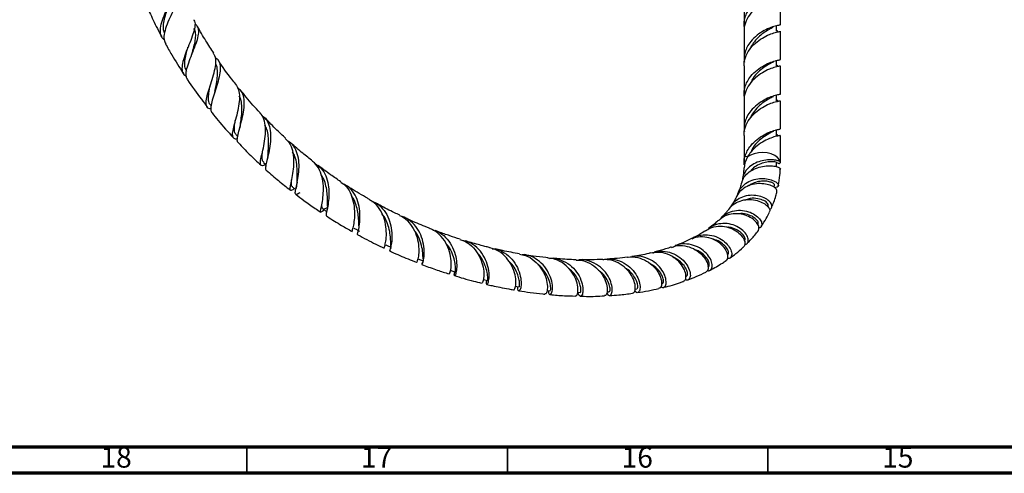
# Model space of a CAD drawing. Units: millimetres. Extents: x 5 to 995, y 5 to 995.
# Drawn here: x 106 to 295, y 5 to 92 of the extents above; entities that cross this region are included whole.
import ezdxf

# ---------------------------------------------------------------- set-up
doc = ezdxf.new("R2010")
doc.units = ezdxf.units.MM
doc.styles.add('SLDTEXTSTYLE0', font='TXT', dxfattribs={"width": 0.75})

msp = doc.modelspace()

# ---------------------------------------------------------------- linework, layer by layer
at = {"color": 7, "linetype": 'Continuous', "lineweight": 25}
for p, q in [((245.41, 96.53), (245.41, 91.09)), ((252.41, 91.09), (252.41, 96.53)), ((251.66, 89.87), (251.66, 90.93)), ((245.41, 89.87), (245.41, 84.43)), ((252.41, 84.43), (252.41, 89.87)), ((245.41, 83.21), (245.41, 77.77)), ((250.98, 83.95), (251.06, 83.99)), ((251.66, 83.21), (251.66, 84.3)), ((252.41, 77.77), (252.41, 83.21)), ((143.8, 78.06), (143.79, 78.02)), ((251.66, 76.54), (251.66, 77.6)), ((143.01, 75.77), (143.16, 75.58)), ((245.41, 76.54), (245.41, 71.11)), ((252.41, 71.11), (252.41, 76.54)), ((147.95, 69.96), (148.26, 69.63)), ((148.66, 71.35), (148.64, 71.27)), ((250.98, 70.63), (251.06, 70.67)), ((251.66, 69.88), (251.66, 70.98)), ((245.41, 69.88), (245.41, 64.77)), ((252.41, 64.67), (252.41, 69.88)), ((153.23, 64.7), (153.71, 64.27)), ((153.92, 65.34), (153.9, 65.23)), ((245.6, 64.63), (245.42, 63.68)), ((246.08, 65.75), (245.6, 64.63)), ((246.08, 65.75), (245.61, 65.85)), ((252.2, 64.49), (251.67, 64.6)), ((159.14, 59.65), (159.18, 59.68)), ((159.48, 59.84), (159.45, 59.69)), ((251.17, 59.93), (251.26, 60.36)), ((164.57, 55.36), (164.68, 55.44)), ((164.68, 55.44), (164.87, 55.58)), ((165.34, 55.32), (165.32, 55.19)), ((249.97, 56.19), (250.06, 56.38)), ((248.05, 52.73), (248.1, 52.81)), ((182.87, 46.22), (182.85, 46.26)), ((238.48, 44.63), (238.57, 44.68)), ((234.26, 42.79), (234.39, 42.84)), ((219.12, 39.85), (219.56, 39.87)), ((224.5, 40.38), (224.84, 40.43)), ((229.55, 41.36), (229.8, 41.42))]:
    msp.add_line(p, q, dxfattribs=at)
at = {"color": 5, "linetype": 'Continuous', "lineweight": 70}
for p, q in [((990, 10), (10, 10)), ((995, 5), (5, 5))]:
    msp.add_line(p, q, dxfattribs=at)
at = {"color": 5, "linetype": 'Continuous', "lineweight": 35}
for p, q in [((150, 10), (150, 5)), ((200, 10), (200, 5)), ((250, 10), (250, 5))]:
    msp.add_line(p, q, dxfattribs=at)
at = {"color": 7, "linetype": 'Continuous', "lineweight": 25, "flags": 128}
for points in [[(252.39, 64.72), (252.22, 65.2), (251.86, 65.65), (251.32, 66.02), (250.64, 66.31), (249.86, 66.5), (249.02, 66.58), (248.17, 66.53), (247.37, 66.37), (246.66, 66.11), (246.08, 65.75)], [(176.66, 48.89), (177.19, 48.64), (177.71, 48.4)], [(182.83, 46.2), (183.36, 45.99), (183.88, 45.79)], [(189.03, 43.99), (189.55, 43.83), (190.06, 43.66)], [(195.37, 42.21), (195.71, 42.13), (196.22, 42)], [(201.54, 40.93), (201.79, 40.89), (202.29, 40.8)], [(207.62, 40.11), (207.75, 40.1), (208.24, 40.05)], [(213.49, 39.75), (213.54, 39.75), (214.02, 39.74)]]:
    msp.add_lwpolyline(points, dxfattribs=at)
at = {"color": 7, "linetype": 'Continuous', "lineweight": 25}
for points, knots in [([(134.15, 88.25), (133.99, 88.39), (133.55, 88.78), (133.36, 89.79), (133.52, 91.19), (134.09, 92.81), (134.89, 94.48), (135.74, 96.08), (136.38, 97.47), (136.69, 98.5), (136.5, 98.92), (136.43, 99.1)], [0, 0, 0, 0, 0.063481, 0.181677, 0.301204, 0.422166, 0.544352, 0.667458, 0.791179, 0.915141, 1, 1, 1, 1]), ([(136.53, 98.27), (136.72, 98.15), (137.18, 97.84), (137.26, 97.05), (136.93, 95.9), (136.24, 94.47), (135.41, 92.87), (134.65, 91.2), (134.16, 89.62), (134.03, 88.32), (134.32, 87.73), (134.45, 87.48)], [0, 0, 0, 0, 0.081593, 0.201211, 0.319871, 0.43817, 0.55649, 0.675245, 0.79439, 0.913808, 1, 1, 1, 1]), ([(245.5, 90.58), (245.46, 90.9), (245.37, 91.54), (245.6, 92.56), (246.01, 93.58), (246.77, 94.71), (247.89, 95.81), (249.28, 96.71), (250.63, 97.3), (251.69, 97.61), (252.33, 97.73), (252.35, 97.74), (252.35, 97.75)], [0, 0, 0, 0, 0.0701135, 0.1430208, 0.2269234, 0.3110271, 0.4315051, 0.5513933, 0.6712816, 0.7917595, 0.9122375, 1, 1, 1, 1]), ([(252.35, 96.53), (252.35, 96.52), (252.33, 96.5), (251.69, 96.39), (250.63, 96.07), (249.28, 95.48), (247.89, 94.58), (246.64, 93.37), (245.78, 91.91), (245.37, 90.7), (245.44, 90.02), (245.46, 89.87)], [0, 0, 0, 0, 0.09128, 0.2165867, 0.3418934, 0.4665867, 0.59128, 0.7165867, 0.8418934, 0.9665867, 1, 1, 1, 1]), ([(130.65, 95), (131.11, 94), (132.05, 91.9), (133.12, 89.85), (133.68, 88.78)], [0, 0, 0, 0, 0.4797315, 1, 1, 1, 1]), ([(134.21, 89.57), (134.13, 89.81), (133.94, 90.39), (134.05, 91.54), (134.36, 92.86), (134.73, 93.92), (134.94, 94.48), (134.99, 94.61)], [0, 0, 0, 0, 0.182961, 0.430111, 0.6787, 0.92793, 1, 1, 1, 1]), ([(139.82, 92.09), (139.83, 92.07), (140.09, 91.81), (140.09, 91.02), (139.85, 89.7), (139.25, 88.11), (138.55, 86.42), (137.91, 84.77), (137.53, 83.3), (137.57, 82.16), (137.87, 81.5), (138.3, 81.32), (138.41, 81.29)], [0, 0, 0, 0, 0.010037, 0.129411, 0.249035, 0.368926, 0.488887, 0.608731, 0.728182, 0.846852, 0.964407, 1, 1, 1, 1]), ([(138.68, 80.56), (138.57, 80.74), (138.3, 81.19), (138.4, 82.32), (138.81, 83.8), (139.46, 85.46), (140.14, 87.13), (140.67, 88.66), (140.85, 89.93), (140.66, 90.82), (140.19, 91.15), (140, 91.28)], [0, 0, 0, 0, 0.0846447, 0.2049997, 0.3255321, 0.4459331, 0.565834, 0.6850129, 0.8034545, 0.9215436, 1, 1, 1, 1]), ([(143.66, 85.66), (143.14, 86.45), (142.04, 88.12), (141.07, 89.89), (140.56, 90.81)], [0, 0, 0, 0, 0.472992, 1, 1, 1, 1]), ([(252.35, 91.09), (252.35, 91.08), (252.33, 91.06), (251.69, 90.95), (250.63, 90.63), (249.28, 90.05), (247.89, 89.14), (246.76, 88.04), (246.01, 86.92), (245.6, 85.89), (245.37, 84.89), (245.46, 84.24), (245.5, 83.92)], [0, 0, 0, 0, 0.087763, 0.208241, 0.328719, 0.448607, 0.568496, 0.688974, 0.777465, 0.853562, 0.929886, 1, 1, 1, 1]), ([(139.48, 85.52), (139.54, 85.75), (139.73, 86.43), (140.03, 87.54), (140.22, 88.74), (140.21, 89.71), (139.98, 90.18), (139.87, 90.39)], [0, 0, 0, 0, 0.120432, 0.355242, 0.588182, 0.819516, 1, 1, 1, 1]), ([(245.46, 83.21), (245.44, 83.35), (245.37, 84.04), (245.78, 85.25), (246.64, 86.71), (247.89, 87.92), (249.28, 88.82), (250.63, 89.41), (251.69, 89.73), (252.33, 89.84), (252.35, 89.86), (252.35, 89.87)], [0, 0, 0, 0, 0.033413, 0.158107, 0.283413, 0.40872, 0.533413, 0.658107, 0.783413, 0.90872, 1, 1, 1, 1]), ([(251.01, 90.63), (250.76, 90.5), (250.25, 90.24), (249.2, 89.6), (248.1, 88.72), (247.23, 87.68), (246.74, 86.91), (246.61, 86.53), (246.6, 86.49)], [0, 0, 0, 0, 0.200188, 0.409001, 0.617814, 0.827796, 0.981941, 1, 1, 1, 1]), ([(251.89, 89.86), (251.89, 89.89), (251.89, 89.92), (251.67, 90.02), (251.66, 90.03)], [0, 0, 0, 0, 0.924798, 1, 1, 1, 1]), ([(134.41, 87.46), (134.8, 86.74), (135.87, 84.8), (137.07, 82.95), (137.83, 81.78)], [0, 0, 0, 0, 0.370458, 1, 1, 1, 1]), ([(138.51, 82.15), (138.4, 82.31), (138.13, 82.71), (138.05, 83.62), (138.19, 84.8), (138.45, 85.9), (138.64, 86.58), (138.71, 86.8)], [0, 0, 0, 0, 0.161341, 0.400159, 0.640582, 0.88186, 1, 1, 1, 1]), ([(139.48, 85.52), (139.48, 85.51), (139.47, 85.49), (139.46, 85.47), (139.46, 85.46)], [0, 0, 0, 0, 0.499966, 1, 1, 1, 1]), ([(143.1, 74.96), (143.04, 74.97), (142.63, 74.99), (142.3, 75.37), (142.12, 76.19), (142.34, 77.42), (142.81, 78.94), (143.38, 80.63), (143.88, 82.34), (144.11, 83.89), (144.04, 85.01), (143.69, 85.45), (143.57, 85.6)], [0, 0, 0, 0, 0.019638, 0.132407, 0.245815, 0.360175, 0.475371, 0.591268, 0.707568, 0.823935, 0.940032, 1, 1, 1, 1]), ([(143.93, 84.84), (144.07, 84.75), (144.55, 84.47), (144.88, 83.6), (144.94, 82.28), (144.63, 80.7), (144.12, 79.02), (143.57, 77.38), (143.16, 75.94), (143, 74.81), (143.23, 74.39), (143.34, 74.19)], [0, 0, 0, 0, 0.049991, 0.168954, 0.287544, 0.406291, 0.52562, 0.645788, 0.766867, 0.888652, 1, 1, 1, 1]), ([(143.89, 78.38), (143.96, 78.73), (144.13, 79.58), (144.37, 80.98), (144.39, 82.37), (144.29, 83.26), (144.05, 83.59), (144.02, 83.62)], [0, 0, 0, 0, 0.186758, 0.451006, 0.712651, 0.97211, 1, 1, 1, 1]), ([(147.89, 79.72), (147.64, 80.03), (146.47, 81.48), (145.33, 83.05), (144.5, 84.35), (144.48, 84.38)], [0, 0, 0, 0, 0.208123, 0.979329, 1, 1, 1, 1]), ([(245.5, 77.26), (245.46, 77.58), (245.37, 78.22), (245.6, 79.23), (246.01, 80.26), (246.77, 81.39), (247.89, 82.48), (249.28, 83.38), (250.63, 83.97), (251.69, 84.29), (252.33, 84.4), (252.35, 84.42), (252.35, 84.43)], [0, 0, 0, 0, 0.070114, 0.143021, 0.226923, 0.311027, 0.431505, 0.551393, 0.671282, 0.79176, 0.912237, 1, 1, 1, 1]), ([(252.35, 83.2), (252.35, 83.2), (252.33, 83.18), (251.69, 83.07), (250.63, 82.75), (249.28, 82.16), (247.89, 81.26), (246.64, 80.04), (245.78, 78.59), (245.37, 77.37), (245.44, 76.69), (245.46, 76.55)], [0, 0, 0, 0, 0.09128, 0.216587, 0.341893, 0.466587, 0.59128, 0.716587, 0.841893, 0.966587, 1, 1, 1, 1]), ([(251.06, 83.99), (251.06, 83.99), (250.89, 83.89), (250.23, 83.57), (249.21, 82.95), (248.11, 82.05), (247.22, 81.06), (246.86, 80.31), (246.72, 80.02)], [0, 0, 0, 0, 0.006728, 0.220106, 0.432295, 0.644484, 0.857862, 1, 1, 1, 1]), ([(251.88, 83.2), (251.89, 83.23), (251.89, 83.26), (251.69, 83.35), (251.66, 83.37)], [0, 0, 0, 0, 0.848692, 1, 1, 1, 1]), ([(138.65, 80.53), (139.5, 79.27), (140.72, 77.48), (142.05, 75.83), (142.44, 75.34)], [0, 0, 0, 0, 0.706987, 1, 1, 1, 1]), ([(143.02, 75.77), (143.01, 75.78), (142.78, 75.95), (142.65, 76.58), (142.65, 77.69), (142.84, 78.76), (142.98, 79.42), (143.01, 79.57)], [0, 0, 0, 0, 0.012932, 0.310671, 0.61048, 0.911617, 1, 1, 1, 1]), ([(147.85, 79.69), (148.06, 79.37), (148.5, 78.69), (148.64, 77.22), (148.47, 75.53), (148.07, 73.76), (147.61, 72.12), (147.26, 70.76), (147.16, 69.79), (147.48, 69.31), (147.85, 69.19), (148.22, 69.27), (148.23, 69.27)], [0, 0, 0, 0, 0.1021835, 0.2137055, 0.3257072, 0.4382255, 0.5509454, 0.6636849, 0.7761205, 0.8879908, 0.9991583, 1, 1, 1, 1]), ([(143.88, 78.38), (143.87, 78.32), (143.85, 78.22), (143.81, 78.11), (143.8, 78.06)], [0, 0, 0, 0, 0.56702, 1, 1, 1, 1]), ([(148.42, 68.47), (148.35, 68.52), (148.14, 68.67), (148.19, 69.4), (148.45, 70.62), (148.89, 72.2), (149.31, 73.93), (149.56, 75.66), (149.48, 77.19), (149.07, 78.36), (148.48, 78.8), (148.22, 79)], [0, 0, 0, 0, 0.052886, 0.176668, 0.300439, 0.423819, 0.546479, 0.668194, 0.788909, 0.908731, 1, 1, 1, 1]), ([(152.5, 74.26), (151.62, 75.22), (150.35, 76.6), (149.16, 78.12), (148.8, 78.58)], [0, 0, 0, 0, 0.695552, 1, 1, 1, 1]), ([(252.35, 77.77), (252.35, 77.76), (252.33, 77.74), (251.69, 77.63), (250.63, 77.31), (249.28, 76.72), (247.89, 75.82), (246.76, 74.71), (246.01, 73.59), (245.6, 72.56), (245.37, 71.57), (245.46, 70.91), (245.5, 70.6)], [0, 0, 0, 0, 0.087763, 0.208241, 0.328719, 0.448607, 0.568496, 0.688974, 0.777465, 0.853562, 0.929886, 1, 1, 1, 1]), ([(148.77, 71.9), (148.83, 72.34), (148.96, 73.22), (149.09, 74.64), (149.04, 75.96), (148.88, 76.92), (148.62, 77.34), (148.56, 77.45)], [0, 0, 0, 0, 0.238034, 0.467965, 0.696023, 0.922055, 1, 1, 1, 1]), ([(245.46, 69.88), (245.44, 70.03), (245.37, 70.71), (245.78, 71.93), (246.64, 73.38), (247.89, 74.59), (249.28, 75.5), (250.63, 76.09), (251.69, 76.4), (252.33, 76.51), (252.35, 76.53), (252.35, 76.54)], [0, 0, 0, 0, 0.033413, 0.158107, 0.283413, 0.40872, 0.533413, 0.658107, 0.783413, 0.90872, 1, 1, 1, 1]), ([(251.01, 77.3), (250.76, 77.18), (250.25, 76.92), (249.2, 76.28), (248.1, 75.39), (247.23, 74.36), (246.74, 73.58), (246.61, 73.2), (246.6, 73.16)], [0, 0, 0, 0, 0.2001877, 0.4090008, 0.6178139, 0.8277961, 0.9819408, 1, 1, 1, 1]), ([(251.89, 76.54), (251.89, 76.57), (251.89, 76.6), (251.67, 76.7), (251.66, 76.71)], [0, 0, 0, 0, 0.924798, 1, 1, 1, 1]), ([(143.35, 74.2), (143.72, 73.71), (145.02, 72.06), (146.41, 70.54), (147.39, 69.47)], [0, 0, 0, 0, 0.292558, 1, 1, 1, 1]), ([(153.72, 64.26), (153.47, 64.17), (152.93, 63.98), (152.6, 64.17), (152.58, 64.81), (152.83, 65.93), (153.19, 67.43), (153.51, 69.18), (153.65, 71), (153.42, 72.64), (153.02, 73.75), (152.55, 74.13), (152.45, 74.22)], [0, 0, 0, 0, 0.093497, 0.201874, 0.310625, 0.419864, 0.529535, 0.639492, 0.749501, 0.859249, 0.968619, 1, 1, 1, 1]), ([(147.97, 69.96), (147.85, 70.13), (147.61, 70.5), (147.61, 71.46), (147.73, 72.33), (147.78, 72.75)], [0, 0, 0, 0, 0.328015, 0.677847, 1, 1, 1, 1]), ([(148.77, 71.91), (148.76, 71.81), (148.73, 71.63), (148.68, 71.44), (148.66, 71.35)], [0, 0, 0, 0, 0.567492, 1, 1, 1, 1]), ([(152.88, 73.67), (152.93, 73.65), (153.42, 73.43), (154, 72.61), (154.52, 71.23), (154.63, 69.55), (154.45, 67.79), (154.12, 66.11), (153.76, 64.69), (153.6, 63.72), (153.57, 63.26), (153.74, 63.24), (153.75, 63.24)], [0, 0, 0, 0, 0.014613, 0.135253, 0.255867, 0.376733, 0.498376, 0.620909, 0.744507, 0.869023, 0.994213, 1, 1, 1, 1]), ([(157.42, 69.35), (156.88, 69.85), (155.53, 71.08), (154.23, 72.45), (153.46, 73.25)], [0, 0, 0, 0, 0.405396, 1, 1, 1, 1]), ([(154.05, 66.1), (154.08, 66.39), (154.14, 67.07), (154.22, 68.33), (154.16, 69.72), (153.95, 70.97), (153.61, 71.63), (153.46, 71.93)], [0, 0, 0, 0, 0.162244, 0.384012, 0.604013, 0.822217, 1, 1, 1, 1]), ([(245.61, 65.85), (245.74, 66.21), (246, 66.94), (246.78, 68.06), (247.89, 69.16), (249.28, 70.06), (250.63, 70.65), (251.69, 70.97), (252.33, 71.08), (252.35, 71.1), (252.35, 71.1)], [0, 0, 0, 0, 0.097905, 0.196045, 0.336629, 0.476526, 0.616422, 0.757006, 0.897591, 1, 1, 1, 1]), ([(251.06, 70.67), (251.06, 70.67), (250.89, 70.57), (250.23, 70.25), (249.21, 69.62), (248.11, 68.73), (247.22, 67.74), (246.86, 66.99), (246.72, 66.69)], [0, 0, 0, 0, 0.0067283, 0.2201056, 0.4322949, 0.6444843, 0.8578616, 1, 1, 1, 1]), ([(251.88, 69.87), (251.89, 69.9), (251.89, 69.94), (251.69, 70.03), (251.66, 70.04)], [0, 0, 0, 0, 0.848692, 1, 1, 1, 1]), ([(148.38, 68.44), (149.07, 67.71), (150.5, 66.22), (151.97, 64.86), (152.73, 64.16)], [0, 0, 0, 0, 0.4859516, 1, 1, 1, 1]), ([(157.37, 69.31), (157.65, 69.04), (158.29, 68.43), (158.81, 66.97), (159.04, 65.21), (158.94, 63.38), (158.67, 61.72), (158.38, 60.41), (158.21, 59.57), (158.35, 59.28), (158.66, 59.38), (159.08, 59.62), (159.17, 59.68)], [0, 0, 0, 0, 0.082203, 0.191571, 0.301603, 0.412159, 0.523146, 0.634284, 0.745389, 0.856275, 0.966794, 1, 1, 1, 1]), ([(160.2, 58.88), (159.96, 58.74), (159.48, 58.47), (159.27, 58.6), (159.34, 59.24), (159.61, 60.4), (159.9, 61.95), (160.07, 63.74), (159.96, 65.55), (159.46, 67.16), (158.76, 68.26), (158.1, 68.62), (157.88, 68.74)], [0, 0, 0, 0, 0.104286, 0.211476, 0.318642, 0.425557, 0.531992, 0.637746, 0.74269, 0.846743, 0.95012, 1, 1, 1, 1]), ([(162.63, 64.92), (162, 65.42), (160.59, 66.53), (159.2, 67.75), (158.43, 68.43)], [0, 0, 0, 0, 0.448499, 1, 1, 1, 1]), ([(252.35, 69.88), (252.35, 69.87), (252.33, 69.85), (251.69, 69.74), (250.63, 69.42), (249.28, 68.84), (247.89, 67.93), (246.78, 66.86), (246.28, 66.07), (246.08, 65.75)], [0, 0, 0, 0, 0.114208, 0.270989, 0.427771, 0.583785, 0.739799, 0.89658, 1, 1, 1, 1]), ([(153.26, 64.72), (153.18, 64.8), (152.98, 65), (152.93, 65.67), (152.98, 66.36), (153.01, 66.71)], [0, 0, 0, 0, 0.280663, 0.644276, 1, 1, 1, 1]), ([(159.64, 60.9), (159.65, 61.05), (159.67, 61.57), (159.72, 62.76), (159.62, 64.31), (159.35, 65.71), (158.94, 66.43), (158.78, 66.72)], [0, 0, 0, 0, 0.098378, 0.34597, 0.591691, 0.835265, 1, 1, 1, 1]), ([(154.05, 66.1), (154.03, 65.96), (154.01, 65.71), (153.95, 65.45), (153.92, 65.34)], [0, 0, 0, 0, 0.562911, 1, 1, 1, 1]), ([(164.67, 55.44), (164.59, 55.37), (164.27, 55.12), (164.13, 55.08), (164.16, 55.49), (164.39, 56.47), (164.64, 57.92), (164.75, 59.68), (164.59, 61.55), (164.01, 63.26), (163.32, 64.41), (162.72, 64.78), (162.59, 64.86)], [0, 0, 0, 0, 0.039789, 0.15525, 0.270875, 0.386727, 0.502848, 0.619066, 0.735167, 0.850998, 0.966319, 1, 1, 1, 1]), ([(163.06, 64.48), (163.49, 64.2), (164.37, 63.61), (165.22, 62.15), (165.69, 60.43), (165.8, 58.61), (165.66, 56.92), (165.41, 55.57), (165.18, 54.66), (165.22, 54.52), (165.24, 54.46)], [0, 0, 0, 0, 0.12075, 0.24509, 0.369841, 0.495202, 0.621488, 0.748697, 0.876821, 1, 1, 1, 1]), ([(252.39, 64.72), (252.31, 64.81), (252.15, 64.97), (251.34, 65.17), (250.23, 65.22), (248.92, 65.06), (247.59, 64.62), (246.4, 63.88), (245.55, 62.87), (245.12, 61.95), (245.13, 61.38), (245.14, 61.26)], [0, 0, 0, 0, 0.1216195, 0.2429046, 0.3629267, 0.4823904, 0.601841, 0.7220158, 0.8432571, 0.9658352, 1, 1, 1, 1]), ([(245.46, 64.2), (245.42, 64.6), (245.37, 65.16), (245.56, 65.69), (245.61, 65.85)], [0, 0, 0, 0, 0.703569, 1, 1, 1, 1]), ([(251.63, 64.69), (251.64, 64.69), (251.71, 64.71), (251.38, 64.81), (250.63, 64.85), (249.52, 64.72), (248.31, 64.34), (247.23, 63.73), (246.76, 63.15), (246.55, 62.89)], [0, 0, 0, 0, 0.023766, 0.195998, 0.36613, 0.534554, 0.702251, 0.870003, 1, 1, 1, 1]), ([(251.64, 63.87), (251.65, 63.94), (251.65, 64.21), (251.66, 64.48), (251.66, 64.68)], [0, 0, 0, 0, 0.25301, 1, 1, 1, 1]), ([(251.88, 64.56), (251.91, 64.55), (252.07, 64.51), (252.14, 64.5), (252.2, 64.49)], [0, 0, 0, 0, 0.235076, 1, 1, 1, 1]), ([(252.2, 64.49), (252.31, 64.55), (252.43, 64.62), (252.4, 64.71), (252.39, 64.72)], [0, 0, 0, 0, 0.893727, 1, 1, 1, 1]), ([(153.75, 63.23), (154.53, 62.54), (156.04, 61.2), (157.59, 59.98), (158.34, 59.38)], [0, 0, 0, 0, 0.514114, 1, 1, 1, 1]), ([(168.06, 60.97), (167.4, 61.41), (165.93, 62.41), (164.46, 63.51), (163.66, 64.12)], [0, 0, 0, 0, 0.4499585, 1, 1, 1, 1]), ([(245.01, 60.76), (245.05, 60.96), (245.17, 61.58), (245.87, 62.45), (246.97, 63.28), (248.31, 63.81), (249.68, 64.05), (250.92, 64.04), (251.86, 63.86), (252.38, 63.6), (252.42, 63.38), (252.25, 63.3), (252.19, 63.27)], [0, 0, 0, 0, 0.05163, 0.161445, 0.271562, 0.38226, 0.49377, 0.606092, 0.719161, 0.833017, 0.947362, 1, 1, 1, 1]), ([(245.38, 63.68), (245.38, 63.64), (245.37, 63.35), (245.31, 62.66), (245.21, 62.05), (245.14, 61.66)], [0, 0, 0, 0, 0.056703, 0.405892, 1, 1, 1, 1]), ([(251.97, 60.22), (252.1, 60.88), (252.29, 61.92), (252.36, 63.04), (252.38, 63.45)], [0, 0, 0, 0, 0.637953, 1, 1, 1, 1]), ([(158.82, 59.98), (158.8, 59.98), (158.65, 60.01), (158.58, 60.39), (158.55, 60.87), (158.58, 61.29), (158.58, 61.36)], [0, 0, 0, 0, 0.046344, 0.481803, 0.918726, 1, 1, 1, 1]), ([(159.64, 60.89), (159.62, 60.69), (159.59, 60.33), (159.51, 59.99), (159.48, 59.84)], [0, 0, 0, 0, 0.55737, 1, 1, 1, 1]), ([(165.47, 56.29), (165.47, 56.33), (165.47, 56.63), (165.5, 57.48), (165.45, 58.76), (165.23, 60.15), (164.86, 61.39), (164.43, 62.05), (164.25, 62.33)], [0, 0, 0, 0, 0.031377, 0.238577, 0.444699, 0.649499, 0.852737, 1, 1, 1, 1]), ([(168.04, 60.93), (168.41, 60.65), (169.25, 60.02), (170.08, 58.5), (170.58, 56.69), (170.71, 54.86), (170.58, 53.24), (170.35, 52.07), (170.16, 51.47), (170.21, 51.49), (170.23, 51.49)], [0, 0, 0, 0, 0.110211, 0.244798, 0.38017, 0.516196, 0.652661, 0.78937, 0.926044, 1, 1, 1, 1]), ([(171.27, 50.86), (171.26, 50.85), (171.19, 50.77), (171.33, 51.15), (171.54, 52.08), (171.74, 53.55), (171.73, 55.31), (171.39, 57.16), (170.62, 58.83), (169.64, 60.03), (168.8, 60.4), (168.49, 60.54)], [0, 0, 0, 0, 0.0136865, 0.1454428, 0.276816, 0.4076576, 0.5378001, 0.6671172, 0.7956115, 0.9232656, 1, 1, 1, 1]), ([(251.72, 59.12), (251.72, 59.24), (251.74, 59.51), (251.17, 60), (250.19, 60.43), (248.88, 60.66), (247.42, 60.59), (245.98, 60.16), (244.81, 59.33), (244.13, 58.6), (243.99, 58.14), (243.99, 58.12)], [0, 0, 0, 0, 0.108077, 0.235991, 0.363774, 0.491352, 0.61829, 0.744732, 0.870503, 0.995743, 1, 1, 1, 1]), ([(244.2, 58.43), (244.21, 58.5), (244.29, 59.05), (244.89, 59.93), (245.96, 60.89), (247.33, 61.45), (248.76, 61.65), (250.1, 61.52), (251.16, 61.17), (251.85, 60.71), (252.07, 60.25), (251.88, 59.91), (251.45, 59.86), (251.27, 59.84)], [0, 0, 0, 0, 0.0163171, 0.1201563, 0.222899, 0.3244808, 0.4249969, 0.5247236, 0.6239269, 0.7231367, 0.8227005, 0.9230359, 1, 1, 1, 1]), ([(244.92, 60.78), (244.85, 60.48), (244.69, 59.8), (244.45, 59.21), (244.31, 58.88)], [0, 0, 0, 0, 0.440501, 1, 1, 1, 1]), ([(251.26, 60.36), (251.26, 60.36), (251.34, 60.4), (251.16, 60.61), (250.67, 60.88), (249.83, 61.09), (248.77, 61.12), (247.64, 60.9), (246.79, 60.58), (246.43, 60.26), (246.36, 60.2)], [0, 0, 0, 0, 0.0000951, 0.1632695, 0.3249326, 0.4853744, 0.644832, 0.8039524, 0.9632457, 1, 1, 1, 1]), ([(158.8, 59.97), (158.97, 59.84), (159.17, 59.68), (159.38, 59.52), (159.41, 59.5)], [0, 0, 0, 0, 0.8460824, 1, 1, 1, 1]), ([(159.38, 58.58), (159.91, 58.18), (161.15, 57.24), (162.75, 56.1), (163.83, 55.39), (164.18, 55.15)], [0, 0, 0, 0, 0.331312, 0.77885, 1, 1, 1, 1]), ([(173.66, 57.52), (173.49, 57.61), (172.8, 57.99), (171.59, 58.72), (170.24, 59.54), (169.41, 60.09), (169.1, 60.29)], [0, 0, 0, 0, 0.112439, 0.452358, 0.794481, 1, 1, 1, 1]), ([(250.75, 56.1), (250.87, 56.42), (251.16, 57.13), (251.5, 58.13), (251.67, 58.84), (251.74, 59.12)], [0, 0, 0, 0, 0.328362, 0.736719, 1, 1, 1, 1]), ([(171.48, 52.5), (171.48, 52.67), (171.49, 53.11), (171.45, 54.15), (171.28, 55.47), (170.88, 56.82), (170.47, 57.79), (170.12, 58.19), (170.08, 58.25)], [0, 0, 0, 0, 0.130662, 0.341891, 0.551978, 0.760765, 0.968084, 1, 1, 1, 1]), ([(176.37, 48.28), (176.37, 48.28), (176.37, 48.27), (176.59, 48.95), (176.79, 50.19), (176.8, 51.87), (176.49, 53.72), (175.74, 55.49), (174.77, 56.82), (173.92, 57.28), (173.61, 57.45)], [0, 0, 0, 0, 0.092642, 0.230437, 0.368323, 0.506297, 0.644268, 0.78202, 0.919405, 1, 1, 1, 1]), ([(174.01, 57.2), (174.11, 57.18), (174.79, 57.02), (175.82, 56.17), (176.93, 54.72), (177.6, 52.94), (177.87, 51.13), (177.83, 49.52), (177.62, 48.33), (177.4, 47.69), (177.4, 47.71), (177.48, 48), (177.72, 48.3), (177.73, 48.31)], [0, 0, 0, 0, 0.018669, 0.125872, 0.233267, 0.340996, 0.44926, 0.558057, 0.667472, 0.777458, 0.887946, 0.998845, 1, 1, 1, 1]), ([(179.36, 54.55), (179.02, 54.71), (177.74, 55.3), (176.18, 56.11), (174.96, 56.79), (174.69, 56.95)], [0, 0, 0, 0, 0.218306, 0.822884, 1, 1, 1, 1]), ([(242.55, 55.71), (242.63, 55.83), (242.96, 56.38), (243.94, 57.03), (245.36, 57.55), (246.89, 57.62), (248.3, 57.31), (249.45, 56.74), (250.17, 56.06), (250.45, 55.48), (250.31, 55.26), (250.26, 55.18)], [0, 0, 0, 0, 0.037479, 0.16506, 0.292666, 0.420469, 0.548652, 0.677235, 0.80608, 0.935099, 1, 1, 1, 1]), ([(250.24, 55.75), (250.27, 55.75), (250.57, 55.76), (250.8, 56.08), (250.79, 56.63), (250.26, 57.31), (249.31, 57.93), (248.03, 58.34), (246.56, 58.43), (245.08, 58.12), (243.81, 57.37), (243.03, 56.64), (242.83, 56.14), (242.82, 56.09)], [0, 0, 0, 0, 0.013403, 0.122907, 0.231989, 0.340523, 0.448434, 0.55606, 0.66363, 0.771615, 0.880234, 0.989797, 1, 1, 1, 1]), ([(243.97, 58.13), (243.87, 57.92), (243.64, 57.44), (243.29, 56.86), (243.04, 56.49), (242.95, 56.36)], [0, 0, 0, 0, 0.330919, 0.761572, 1, 1, 1, 1]), ([(250.05, 56.38), (250.05, 56.52), (250.05, 56.8), (249.29, 57.39), (248.1, 57.77), (246.81, 57.87), (246.06, 57.6), (245.79, 57.5)], [0, 0, 0, 0, 0.221713, 0.441742, 0.660144, 0.877849, 1, 1, 1, 1]), ([(165.44, 55.97), (165.38, 55.95), (165.07, 55.79), (164.75, 55.68), (164.48, 55.81), (164.4, 56.15), (164.41, 56.55), (164.41, 56.67)], [0, 0, 0, 0, 0.057031, 0.331356, 0.606864, 0.883245, 1, 1, 1, 1]), ([(164.59, 55.77), (164.77, 55.65), (165.01, 55.49), (165.26, 55.32), (165.34, 55.28)], [0, 0, 0, 0, 0.706647, 1, 1, 1, 1]), ([(165.47, 56.3), (165.46, 56.11), (165.43, 55.78), (165.37, 55.46), (165.34, 55.32)], [0, 0, 0, 0, 0.555605, 1, 1, 1, 1]), ([(177.72, 48.41), (177.72, 48.41), (177.62, 48.37), (177.63, 48.71), (177.62, 49.49), (177.56, 50.71), (177.3, 52.15), (176.8, 53.64), (176.2, 54.48), (175.92, 54.88)], [0, 0, 0, 0, 0.016537, 0.184412, 0.352041, 0.519176, 0.685378, 0.850581, 1, 1, 1, 1]), ([(248.16, 51.61), (248.23, 51.79), (248.38, 52.14), (248.02, 52.96), (247.22, 53.8), (246, 54.5), (244.51, 54.88), (242.93, 54.83), (241.52, 54.38), (240.84, 53.77), (240.55, 53.51)], [0, 0, 0, 0, 0.1229909, 0.2523473, 0.3822148, 0.5123707, 0.6424692, 0.7725215, 0.9023898, 1, 1, 1, 1]), ([(240.89, 53.78), (241.07, 54.01), (241.58, 54.66), (242.82, 55.28), (244.37, 55.58), (245.93, 55.39), (247.27, 54.85), (248.26, 54.08), (248.82, 53.25), (248.87, 52.57), (248.65, 52.16), (248.34, 52.15), (248.28, 52.14)], [0, 0, 0, 0, 0.065787, 0.181496, 0.29616, 0.409809, 0.522715, 0.635176, 0.747503, 0.859968, 0.972697, 1, 1, 1, 1]), ([(242.51, 55.74), (242.49, 55.71), (242.34, 55.5), (242.02, 55.12), (241.57, 54.58), (241.22, 54.26), (241.04, 54.1)], [0, 0, 0, 0, 0.041218, 0.35222, 0.674164, 1, 1, 1, 1]), ([(248.1, 52.81), (248.14, 52.92), (248.22, 53.14), (247.89, 53.68), (247.21, 54.25), (246.15, 54.7), (245.16, 54.92), (244.6, 54.83), (244.5, 54.81)], [0, 0, 0, 0, 0.17763, 0.36143, 0.544481, 0.749333, 0.953713, 1, 1, 1, 1]), ([(248.72, 52.41), (248.89, 52.67), (249.38, 53.37), (249.91, 54.29), (250.23, 54.99), (250.31, 55.16)], [0, 0, 0, 0, 0.303629, 0.8272, 1, 1, 1, 1]), ([(165.24, 54.45), (165.31, 54.4), (166.3, 53.74), (167.95, 52.72), (169.53, 51.82), (170.2, 51.44)], [0, 0, 0, 0, 0.0469882, 0.5956202, 1, 1, 1, 1]), ([(179.33, 54.49), (179.45, 54.45), (180.16, 54.21), (181.18, 53.21), (182.25, 51.62), (182.84, 49.78), (183.05, 48.03), (182.94, 46.58), (182.73, 45.73), (182.54, 45.39), (182.56, 45.5), (182.56, 45.51)], [0, 0, 0, 0, 0.028526, 0.16546, 0.303137, 0.441421, 0.580105, 0.719072, 0.858109, 0.997129, 1, 1, 1, 1]), ([(183.89, 45.88), (183.86, 45.84), (183.62, 45.46), (183.58, 45.1), (183.65, 45.05), (183.89, 45.67), (184.08, 46.87), (184.03, 48.5), (183.62, 50.32), (182.78, 52.08), (181.49, 53.44), (180.42, 54.18), (179.8, 54.28), (179.78, 54.28)], [0, 0, 0, 0, 0.012478, 0.123074, 0.233678, 0.344137, 0.454292, 0.56401, 0.673184, 0.781801, 0.88995, 0.997675, 1, 1, 1, 1]), ([(185.13, 52.02), (184.97, 52.08), (183.77, 52.54), (182.18, 53.21), (180.75, 53.89), (180.38, 54.07)], [0, 0, 0, 0, 0.1021875, 0.7655626, 1, 1, 1, 1]), ([(245.54, 48.96), (245.59, 48.95), (245.9, 48.91), (246.21, 49.28), (246.29, 49.98), (245.87, 50.92), (244.99, 51.86), (243.71, 52.61), (242.16, 53.02), (240.55, 52.94), (239.23, 52.51), (238.64, 51.97), (238.45, 51.79)], [0, 0, 0, 0, 0.0219156, 0.1368864, 0.2519342, 0.3668995, 0.4817273, 0.5965141, 0.7114679, 0.8268084, 0.9427715, 1, 1, 1, 1]), ([(240.49, 53.57), (240.29, 53.37), (239.71, 52.8), (239.04, 52.33), (238.6, 52.03)], [0, 0, 0, 0, 0.347326, 1, 1, 1, 1]), ([(170.56, 52.08), (170.74, 51.98), (171.09, 51.78), (171.44, 51.58), (171.62, 51.49)], [0, 0, 0, 0, 0.5, 1, 1, 1, 1]), ([(183.83, 46.15), (183.83, 46.32), (183.82, 46.71), (183.74, 47.97), (183.34, 49.54), (182.82, 50.85), (182.29, 51.44), (182.17, 51.56)], [0, 0, 0, 0, 0.193682, 0.440749, 0.686496, 0.93072, 1, 1, 1, 1]), ([(188.81, 43.28), (188.87, 43.32), (188.99, 43.41), (189.24, 44.34), (189.28, 45.76), (188.99, 47.5), (188.26, 49.31), (187.05, 50.84), (185.94, 51.76), (185.22, 51.94), (185.12, 51.97)], [0, 0, 0, 0, 0.13795, 0.277808, 0.417857, 0.558009, 0.698077, 0.837873, 0.977353, 1, 1, 1, 1]), ([(185.72, 51.68), (186.03, 51.6), (186.94, 51.38), (188.21, 50.35), (189.36, 48.8), (190.06, 47.02), (190.32, 45.32), (190.27, 43.93), (190.02, 43.07), (189.81, 42.86), (189.73, 43.13), (189.91, 43.57), (189.96, 43.7)], [0, 0, 0, 0, 0.055433, 0.166941, 0.278514, 0.390368, 0.502569, 0.615273, 0.728459, 0.842047, 0.955951, 1, 1, 1, 1]), ([(190.92, 49.95), (190.27, 50.16), (188.9, 50.61), (187.31, 51.17), (186.37, 51.54), (186.15, 51.62)], [0, 0, 0, 0, 0.414112, 0.861833, 1, 1, 1, 1]), ([(238, 51.58), (237.36, 51.16), (236.61, 50.67), (235.78, 50.28), (235.66, 50.23)], [0, 0, 0, 0, 0.8547629, 1, 1, 1, 1]), ([(238.04, 51.53), (238.31, 51.72), (239.02, 52.23), (240.46, 52.51), (242.1, 52.38), (243.58, 51.8), (244.74, 50.92), (245.44, 49.94), (245.69, 49.03), (245.47, 48.67), (245.36, 48.5)], [0, 0, 0, 0, 0.080713, 0.21255, 0.344339, 0.476081, 0.60788, 0.739559, 0.871075, 1, 1, 1, 1]), ([(245.45, 49.71), (245.49, 49.73), (245.69, 49.81), (245.56, 50.38), (244.98, 51.17), (243.93, 51.84), (242.98, 52.23), (242.39, 52.23), (242.28, 52.23)], [0, 0, 0, 0, 0.075652, 0.308166, 0.54, 0.745562, 0.950683, 1, 1, 1, 1]), ([(246.02, 49.16), (246.28, 49.41), (247.04, 50.16), (247.71, 51.03), (248.16, 51.61)], [0, 0, 0, 0, 0.3379929, 1, 1, 1, 1]), ([(171.25, 50.83), (171.27, 50.83), (172.44, 50.15), (174.14, 49.28), (175.82, 48.48), (176.34, 48.23)], [0, 0, 0, 0, 0.007384, 0.691195, 1, 1, 1, 1]), ([(190.07, 43.7), (190.06, 43.73), (190.03, 43.78), (190.06, 44.46), (189.95, 45.53), (189.6, 46.87), (189.05, 48.17), (188.46, 48.88), (188.22, 49.17)], [0, 0, 0, 0, 0.151477, 0.333658, 0.515345, 0.696396, 0.876489, 1, 1, 1, 1]), ([(190.9, 49.9), (191.41, 49.71), (192.52, 49.3), (193.87, 47.97), (194.87, 46.3), (195.41, 44.54), (195.53, 42.99), (195.36, 41.93), (195.12, 41.46), (195.06, 41.56), (195.04, 41.58)], [0, 0, 0, 0, 0.11632, 0.255909, 0.395982, 0.536365, 0.677004, 0.817682, 0.95825, 1, 1, 1, 1]), ([(196.02, 42.05), (196, 41.96), (195.86, 41.52), (195.99, 41.21), (196.23, 41.32), (196.49, 42.11), (196.54, 43.45), (196.22, 45.13), (195.46, 46.88), (194.22, 48.4), (192.8, 49.42), (191.76, 49.62), (191.36, 49.7)], [0, 0, 0, 0, 0.028804, 0.141945, 0.255118, 0.368142, 0.480946, 0.593466, 0.705609, 0.817404, 0.928885, 1, 1, 1, 1]), ([(196.67, 48.32), (196.56, 48.35), (196.17, 48.45), (195.41, 48.64), (194.32, 48.93), (193.12, 49.27), (192.29, 49.52), (191.92, 49.64)], [0, 0, 0, 0, 0.072106, 0.247419, 0.479121, 0.766942, 1, 1, 1, 1]), ([(234.96, 49.9), (234.44, 49.63), (233.56, 49.19), (232.59, 48.86), (232.19, 48.72)], [0, 0, 0, 0, 0.591683, 1, 1, 1, 1]), ([(241.95, 45.89), (242.05, 45.94), (242.32, 46.09), (242.37, 46.81), (242.02, 47.82), (241.17, 48.91), (239.89, 49.83), (238.29, 50.4), (236.6, 50.41), (235.43, 50.2), (234.98, 49.87), (234.98, 49.87)], [0, 0, 0, 0, 0.0709072, 0.2019958, 0.3339949, 0.4666511, 0.5996932, 0.7330063, 0.8664188, 0.9999713, 1, 1, 1, 1]), ([(235.46, 50.02), (235.74, 50.19), (236.49, 50.68), (237.98, 50.89), (239.66, 50.66), (241.15, 49.96), (242.27, 48.97), (242.94, 47.9), (243.12, 46.96), (242.86, 46.3), (242.44, 46.25), (242.23, 46.23)], [0, 0, 0, 0, 0.068743, 0.187848, 0.306099, 0.423594, 0.54056, 0.657205, 0.773734, 0.890213, 1, 1, 1, 1]), ([(242.26, 47), (242.31, 47.01), (242.48, 47.06), (242.47, 47.54), (242.13, 48.29), (241.32, 49.1), (240.38, 49.71), (239.67, 49.86), (239.42, 49.91)], [0, 0, 0, 0, 0.069152, 0.275806, 0.482224, 0.688056, 0.893509, 1, 1, 1, 1]), ([(177.4, 47.72), (177.52, 47.66), (178.71, 47.09), (180.43, 46.35), (182.02, 45.73), (182.57, 45.51)], [0, 0, 0, 0, 0.0739018, 0.6845029, 1, 1, 1, 1]), ([(196.23, 42.05), (196.23, 42.07), (196.23, 42.12), (196.25, 42.93), (196.03, 44.21), (195.42, 45.73), (194.75, 46.89), (194.2, 47.33), (194.13, 47.38)], [0, 0, 0, 0, 0.162306, 0.365296, 0.567682, 0.769286, 0.969832, 1, 1, 1, 1]), ([(201.18, 40.28), (201.19, 40.26), (201.28, 40.15), (201.53, 40.58), (201.69, 41.58), (201.55, 43.08), (200.96, 44.79), (199.88, 46.43), (198.42, 47.73), (197.23, 48.11), (196.66, 48.3)], [0, 0, 0, 0, 0.0281783, 0.1682372, 0.3086379, 0.4493295, 0.5902473, 0.7312148, 0.8720852, 1, 1, 1, 1]), ([(197.1, 48.12), (197.28, 48.12), (198.1, 48.1), (199.47, 47.41), (200.96, 46.15), (202, 44.51), (202.56, 42.82), (202.7, 41.35), (202.52, 40.34), (202.21, 39.96), (201.96, 40.15), (202, 40.66), (202.02, 40.85)], [0, 0, 0, 0, 0.030672, 0.142759, 0.254751, 0.366826, 0.479061, 0.591528, 0.70427, 0.817243, 0.93042, 1, 1, 1, 1]), ([(202.34, 47.14), (201.79, 47.23), (200.71, 47.42), (199.24, 47.73), (198.22, 47.95), (197.75, 48.07), (197.65, 48.09)], [0, 0, 0, 0, 0.3501533, 0.7014309, 0.9410058, 1, 1, 1, 1]), ([(227.46, 47.3), (227.36, 47.27), (226.25, 46.98), (225.06, 46.76), (223.94, 46.62), (223.91, 46.62)], [0, 0, 0, 0, 0.091223, 0.97021, 1, 1, 1, 1]), ([(233.78, 41.9), (233.88, 41.92), (234.16, 41.98), (234.34, 42.67), (234.17, 43.76), (233.49, 45.04), (232.33, 46.25), (230.78, 47.13), (229.07, 47.54), (227.97, 47.34), (227.47, 47.25)], [0, 0, 0, 0, 0.070417, 0.204437, 0.339332, 0.474935, 0.611008, 0.747463, 0.8841, 1, 1, 1, 1]), ([(227.89, 47.3), (228.07, 47.38), (228.81, 47.71), (230.27, 47.69), (232.01, 47.21), (233.48, 46.23), (234.53, 45), (235.09, 43.75), (235.16, 42.71), (234.82, 42.14), (234.4, 41.98), (234.15, 42.2), (234.12, 42.22)], [0, 0, 0, 0, 0.039525, 0.159021, 0.277795, 0.396029, 0.513798, 0.63134, 0.748712, 0.866016, 0.983205, 1, 1, 1, 1]), ([(231.44, 48.46), (231.09, 48.32), (230.07, 47.94), (228.97, 47.68), (228.25, 47.51)], [0, 0, 0, 0, 0.3477135, 1, 1, 1, 1]), ([(231.48, 48.35), (231.75, 48.46), (232.56, 48.8), (234.06, 48.73), (235.74, 48.21), (237.13, 47.25), (238.1, 46.07), (238.56, 44.92), (238.56, 43.99), (238.26, 43.75), (238.11, 43.63)], [0, 0, 0, 0, 0.067136, 0.20266, 0.33805, 0.473313, 0.608424, 0.743254, 0.877702, 1, 1, 1, 1]), ([(238.4, 43.98), (238.4, 43.98), (238.64, 43.82), (239.05, 44.02), (239.38, 44.58), (239.27, 45.57), (238.69, 46.73), (237.62, 47.85), (236.16, 48.71), (234.47, 49.09), (233.08, 49.06), (232.4, 48.72), (232.23, 48.63)], [0, 0, 0, 0, 0.001205, 0.120463, 0.240085, 0.359914, 0.47981, 0.599784, 0.719912, 0.840316, 0.961199, 1, 1, 1, 1]), ([(238.55, 44.72), (238.59, 44.72), (238.75, 44.72), (238.8, 45.16), (238.58, 45.91), (237.91, 46.8), (237.02, 47.56), (236.28, 47.83), (236, 47.93)], [0, 0, 0, 0, 0.04862, 0.254952, 0.461246, 0.667104, 0.872631, 1, 1, 1, 1]), ([(242.73, 46.35), (243.1, 46.63), (243.97, 47.27), (244.85, 47.98), (245.33, 48.47), (245.36, 48.5)], [0, 0, 0, 0, 0.408474, 0.95956, 1, 1, 1, 1]), ([(202.3, 40.83), (202.3, 40.82), (202.3, 40.76), (202.36, 41.01), (202.35, 41.62), (202.19, 42.55), (201.8, 43.67), (201.15, 44.89), (200.45, 45.6), (200.08, 45.97)], [0, 0, 0, 0, 0.026921, 0.187869, 0.348761, 0.509401, 0.669602, 0.829293, 1, 1, 1, 1]), ([(202.32, 47.06), (202.71, 47), (203.75, 46.84), (205.22, 45.88), (206.53, 44.43), (207.37, 42.77), (207.72, 41.19), (207.67, 40.02), (207.41, 39.4), (207.25, 39.46), (207.2, 39.48)], [0, 0, 0, 0, 0.0850702, 0.2254031, 0.3660467, 0.5068523, 0.6477348, 0.7885503, 0.9291339, 1, 1, 1, 1]), ([(207.89, 40.08), (207.89, 39.93), (207.89, 39.44), (208.18, 39.21), (208.52, 39.49), (208.72, 40.43), (208.59, 41.83), (208, 43.46), (206.93, 45.06), (205.41, 46.29), (203.96, 46.96), (203.07, 46.95), (202.83, 46.95)], [0, 0, 0, 0, 0.052092, 0.165445, 0.278948, 0.392449, 0.505861, 0.619085, 0.732101, 0.845005, 0.957812, 1, 1, 1, 1]), ([(207.86, 46.37), (207.7, 46.39), (206.74, 46.47), (205.21, 46.67), (203.84, 46.89), (203.29, 46.98)], [0, 0, 0, 0, 0.104384, 0.645083, 1, 1, 1, 1]), ([(213.04, 39.09), (213.1, 39.07), (213.28, 39.01), (213.54, 39.6), (213.58, 40.73), (213.19, 42.24), (212.32, 43.84), (210.96, 45.22), (209.4, 46.13), (208.3, 46.25), (207.85, 46.3)], [0, 0, 0, 0, 0.0629293, 0.2018672, 0.3413362, 0.4812599, 0.6215132, 0.7618852, 0.9023198, 1, 1, 1, 1]), ([(208.11, 46.25), (208.2, 46.27), (208.92, 46.4), (210.32, 46.01), (212.03, 45.09), (213.35, 43.68), (214.2, 42.1), (214.55, 40.61), (214.49, 39.49), (214.16, 38.93), (213.75, 38.98), (213.62, 39.51), (213.56, 39.75)], [0, 0, 0, 0, 0.015592, 0.126777, 0.237714, 0.348453, 0.459143, 0.56984, 0.680665, 0.791575, 0.902529, 1, 1, 1, 1]), ([(213.2, 46.01), (213.17, 46.01), (212.03, 46.02), (210.56, 46.12), (209.11, 46.26), (208.79, 46.28)], [0, 0, 0, 0, 0.018562, 0.7912374, 1, 1, 1, 1]), ([(213.2, 45.94), (213.45, 45.95), (214.34, 46), (215.81, 45.4), (217.37, 44.28), (218.49, 42.8), (219.11, 41.28), (219.24, 40.01), (219.03, 39.19), (218.77, 39.15), (218.66, 39.13)], [0, 0, 0, 0, 0.054045, 0.193834, 0.333696, 0.473616, 0.613471, 0.753176, 0.892492, 1, 1, 1, 1]), ([(219.09, 39.72), (219.16, 39.55), (219.33, 39.1), (219.76, 39.07), (220.11, 39.59), (220.16, 40.68), (219.78, 42.11), (218.9, 43.62), (217.54, 44.95), (215.82, 45.78), (214.43, 46.11), (213.72, 45.96), (213.64, 45.94)], [0, 0, 0, 0, 0.073638, 0.187201, 0.300966, 0.41482, 0.528725, 0.642619, 0.756496, 0.87043, 0.984463, 1, 1, 1, 1]), ([(218.29, 46.07), (217.57, 46.04), (216.19, 45.97), (214.78, 46), (214.1, 46.01)], [0, 0, 0, 0, 0.520006, 1, 1, 1, 1]), ([(224.03, 39.6), (224.16, 39.64), (224.45, 39.75), (224.62, 40.62), (224.41, 41.87), (223.7, 43.32), (222.49, 44.69), (220.88, 45.67), (219.39, 46.13), (218.53, 46.02), (218.29, 45.99)], [0, 0, 0, 0, 0.118126, 0.255183, 0.392896, 0.53117, 0.669888, 0.808837, 0.947949, 1, 1, 1, 1]), ([(223.06, 46.51), (222.4, 46.42), (221.12, 46.25), (219.8, 46.16), (219.16, 46.12)], [0, 0, 0, 0, 0.518617, 1, 1, 1, 1]), ([(219.17, 46.03), (219.5, 46.07), (220.46, 46.17), (222.01, 45.65), (223.58, 44.62), (224.72, 43.24), (225.37, 41.81), (225.53, 40.58), (225.29, 39.81), (224.84, 39.57), (224.55, 39.89), (224.43, 40.03)], [0, 0, 0, 0, 0.063509, 0.184656, 0.305362, 0.425823, 0.546061, 0.666218, 0.786311, 0.906342, 1, 1, 1, 1]), ([(223.07, 46.48), (223.1, 46.49), (223.72, 46.68), (225.04, 46.47), (226.77, 45.84), (228.2, 44.68), (229.17, 43.33), (229.63, 41.99), (229.6, 41), (229.35, 40.48), (229.13, 40.53), (229.09, 40.53)], [0, 0, 0, 0, 0.006911, 0.145172, 0.283354, 0.421505, 0.559486, 0.697256, 0.8346, 0.971435, 1, 1, 1, 1]), ([(229.46, 40.91), (229.51, 40.85), (229.65, 40.68), (229.99, 40.66), (230.38, 40.9), (230.54, 41.77), (230.27, 42.99), (229.51, 44.35), (228.26, 45.59), (226.64, 46.44), (224.99, 46.79), (223.99, 46.57), (223.59, 46.49)], [0, 0, 0, 0, 0.0341641, 0.09238, 0.2100683, 0.3282146, 0.4464814, 0.5648307, 0.683266, 0.8018439, 0.9207242, 1, 1, 1, 1]), ([(234.39, 42.87), (234.46, 42.92), (234.63, 43.04), (234.57, 43.72), (234.14, 44.64), (233.29, 45.58), (232.47, 46.24), (231.91, 46.41), (231.84, 46.44)], [0, 0, 0, 0, 0.1713206, 0.3712186, 0.5708314, 0.7701918, 0.9691525, 1, 1, 1, 1]), ([(238.92, 44.02), (239.72, 44.45), (240.76, 45.01), (241.75, 45.68), (241.99, 45.84)], [0, 0, 0, 0, 0.764082, 1, 1, 1, 1]), ([(183.61, 45.1), (183.7, 45.06), (184.68, 44.67), (186.41, 44.06), (188.05, 43.52), (188.81, 43.28)], [0, 0, 0, 0, 0.051245, 0.562164, 1, 1, 1, 1]), ([(208.25, 40.08), (208.28, 40.12), (208.35, 40.19), (208.32, 41.05), (207.99, 42.31), (207.18, 43.72), (206.42, 44.71), (205.89, 45.02), (205.88, 45.02)], [0, 0, 0, 0, 0.181879, 0.38662, 0.59097, 0.794681, 0.997552, 1, 1, 1, 1]), ([(214.01, 39.78), (214.04, 39.79), (214.11, 39.79), (214.16, 40.25), (214.04, 41.02), (213.69, 42.02), (213.03, 43.09), (212.36, 43.91), (211.85, 44.24), (211.73, 44.32)], [0, 0, 0, 0, 0.119622, 0.286662, 0.453597, 0.620278, 0.786559, 0.95244, 1, 1, 1, 1]), ([(219.56, 39.88), (219.63, 39.94), (219.75, 40.06), (219.69, 40.95), (219.2, 42.15), (218.46, 43.28), (217.73, 43.8), (217.49, 43.97)], [0, 0, 0, 0, 0.21533, 0.4396, 0.663631, 0.887045, 1, 1, 1, 1]), ([(224.84, 40.47), (224.85, 40.46), (224.94, 40.41), (225.04, 40.71), (225, 41.31), (224.7, 42.19), (224.09, 43.15), (223.38, 43.94), (222.81, 44.29), (222.63, 44.4)], [0, 0, 0, 0, 0.037383, 0.213873, 0.390418, 0.566804, 0.742939, 0.918725, 1, 1, 1, 1]), ([(229.8, 41.43), (229.88, 41.51), (230.05, 41.66), (229.93, 42.55), (229.32, 43.67), (228.46, 44.66), (227.71, 45.04), (227.47, 45.16)], [0, 0, 0, 0, 0.217342, 0.44334, 0.669046, 0.89423, 1, 1, 1, 1]), ([(234.64, 42.16), (235.18, 42.35), (236.36, 42.77), (237.49, 43.33), (238.11, 43.64)], [0, 0, 0, 0, 0.449313, 1, 1, 1, 1]), ([(189.84, 42.95), (190.41, 42.78), (191.64, 42.4), (193.37, 41.93), (194.52, 41.65), (195.02, 41.52)], [0, 0, 0, 0, 0.329412, 0.707925, 1, 1, 1, 1]), ([(229.98, 40.7), (230.01, 40.7), (231.12, 40.95), (232.4, 41.32), (233.61, 41.78), (233.8, 41.85)], [0, 0, 0, 0, 0.020135, 0.84824, 1, 1, 1, 1]), ([(196.05, 41.28), (196.4, 41.19), (197.25, 40.99), (198.66, 40.7), (200.01, 40.43), (200.87, 40.29), (201.17, 40.23)], [0, 0, 0, 0, 0.205416, 0.492264, 0.824158, 1, 1, 1, 1]), ([(202.17, 40.06), (202.19, 40.06), (202.93, 39.93), (204.47, 39.72), (206.13, 39.49), (207.06, 39.42), (207.19, 39.41)], [0, 0, 0, 0, 0.0081706, 0.4400117, 0.9181414, 1, 1, 1, 1]), ([(224.95, 39.7), (225.66, 39.81), (227.05, 40.02), (228.42, 40.34), (229.09, 40.5)], [0, 0, 0, 0, 0.506819, 1, 1, 1, 1]), ([(208.17, 39.33), (209.1, 39.24), (210.74, 39.08), (212.34, 39.05), (213.04, 39.04)], [0, 0, 0, 0, 0.5650981, 1, 1, 1, 1]), ([(214, 39.01), (214.25, 39), (215.67, 38.95), (217.22, 38.98), (218.51, 39.07), (218.67, 39.08)], [0, 0, 0, 0, 0.156173, 0.897502, 1, 1, 1, 1]), ([(219.61, 39.14), (220.2, 39.18), (221.69, 39.26), (223.15, 39.45), (224.03, 39.57)], [0, 0, 0, 0, 0.397242, 1, 1, 1, 1])]:
    msp.add_open_spline(points, degree=3, knots=knots, dxfattribs=at)

# ---------------------------------------------------------------- texts
at = {"color": 7, "linetype": 'Continuous', "lineweight": 0, "char_height": 3.969, "attachment_point": 2, "style": 'SLDTEXTSTYLE0'}
for s, insert in [('18', (124.92, 10.06)), ('17', (174.92, 10.06)), ('16', (224.92, 10.06)), ('15', (274.92, 10.06))]:
    msp.add_mtext(s, dxfattribs=dict(at, insert=insert))

doc.saveas('drawing.dxf')
